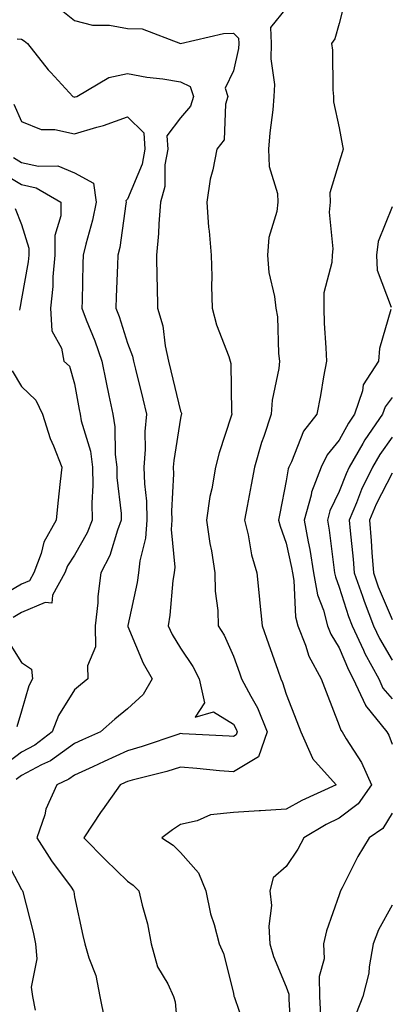
# Model space of a CAD drawing. Units: inches. Extents: x 1013363 to 1016003, y 7253018 to 7255658.
# Drawn here: x 1013718 to 1013788, y 7253310 to 7253496 of the extents above; entities that cross this region are included whole.
import ezdxf

# ---------------------------------------------------------------- set-up
doc = ezdxf.new("R2010")
doc.units = ezdxf.units.IN
doc.header["$MEASUREMENT"] = 0
doc.layers.add('Contour_10137253', color=7, linetype='Continuous', true_color=0x56c3be)

msp = doc.modelspace()

# ---------------------------------------------------------------- linework, layer by layer
at = {"layer": 'Contour_10137253'}
for points in [[(1013779.27, 7253500.7, 3080), (1013778.05, 7253495.66, 3080), (1013777.21, 7253492.76, 3080), (1013776.59, 7253491.92, 3080), (1013776.79, 7253490.66, 3080), (1013776.83, 7253483.14, 3080), (1013776.99, 7253481.92, 3080), (1013776.99, 7253480.86, 3080), (1013778.05, 7253475.96, 3080), (1013778.69, 7253472.56, 3080), (1013778.79, 7253471.92, 3080), (1013778.63, 7253471.34, 3080), (1013778.05, 7253469.5, 3080), (1013776.27, 7253463.7, 3080), (1013776.31, 7253461.92, 3080), (1013776.15, 7253460.02, 3080), (1013776.86, 7253453.11, 3080), (1013776.7, 7253451.92, 3080), (1013776.67, 7253450.54, 3080), (1013775.15, 7253444.82, 3080), (1013775.11, 7253441.92, 3080), (1013775.23, 7253439.1, 3080), (1013775.51, 7253434.46, 3080), (1013775.62, 7253431.92, 3080), (1013775.06, 7253428.93, 3080), (1013774.51, 7253425.46, 3080), (1013773.81, 7253421.92, 3080), (1013771.29, 7253418.68, 3080), (1013769.02, 7253412.89, 3080), (1013768.53, 7253411.92, 3080), (1013768.4, 7253411.57, 3080), (1013768.05, 7253409.33, 3080), (1013766.82, 7253403.15, 3080), (1013766.59, 7253401.92, 3080), (1013766.88, 7253400.75, 3080), (1013768.05, 7253397.55, 3080), (1013769.06, 7253392.93, 3080), (1013769.21, 7253391.92, 3080), (1013769.48, 7253390.49, 3080), (1013769.8, 7253383.67, 3080), (1013770.25, 7253381.92, 3080), (1013771.69, 7253378.28, 3080), (1013772.32, 7253376.19, 3080), (1013774.63, 7253371.92, 3080), (1013775.58, 7253369.45, 3080), (1013778.05, 7253363.14, 3080), (1013778.34, 7253362.21, 3080), (1013778.58, 7253361.92, 3080), (1013779.35, 7253360.62, 3080), (1013782.28, 7253356.15, 3080), (1013784.15, 7253351.92, 3080), (1013781.61, 7253348.36, 3080), (1013778.05, 7253345.63, 3080), (1013775.56, 7253344.41, 3080), (1013771.39, 7253341.92, 3080), (1013770.21, 7253339.76, 3080), (1013768.05, 7253336.5, 3080), (1013765.59, 7253334.38, 3080), (1013764.96, 7253331.92, 3080), (1013765.24, 7253329.11, 3080), (1013764.76, 7253325.21, 3080), (1013764.97, 7253321.92, 3080), (1013765.64, 7253319.51, 3080), (1013768.05, 7253313.75, 3080), (1013768.51, 7253312.38, 3080), (1013768.52, 7253311.92, 3080), (1013768.54, 7253311.43, 3080), (1013769.02, 7253302.89, 3080)], [(1013724.89, 7253498.76, 3078), (1013728.05, 7253496.21, 3078), (1013731.46, 7253495.33, 3078), (1013734.63, 7253495.34, 3078), (1013738.05, 7253494.75, 3078), (1013740.8, 7253494.67, 3078), (1013748.05, 7253491.92, 3078), (1013756.16, 7253493.81, 3078), (1013758.05, 7253493.82, 3078), (1013759.03, 7253492.9, 3078), (1013759.08, 7253491.92, 3078), (1013759.04, 7253490.93, 3078), (1013758.05, 7253486.76, 3078), (1013756.5, 7253483.47, 3078), (1013757.02, 7253481.92, 3078), (1013756.55, 7253480.42, 3078), (1013756.28, 7253473.69, 3078), (1013754.92, 7253471.92, 3078), (1013754.2, 7253468.07, 3078), (1013753.67, 7253466.3, 3078), (1013753.04, 7253461.92, 3078), (1013753.36, 7253457.23, 3078), (1013753.49, 7253456.48, 3078), (1013753.87, 7253451.92, 3078), (1013754.01, 7253447.88, 3078), (1013753.9, 7253446.07, 3078), (1013754.03, 7253441.92, 3078), (1013754.89, 7253438.76, 3078), (1013757.18, 7253432.79, 3078), (1013757.46, 7253431.92, 3078), (1013757.58, 7253431.45, 3078), (1013757.72, 7253422.25, 3078), (1013757.78, 7253421.92, 3078), (1013757.66, 7253421.53, 3078), (1013755.39, 7253414.58, 3078), (1013754.67, 7253411.92, 3078), (1013753.96, 7253407.83, 3078), (1013753.62, 7253406.35, 3078), (1013752.95, 7253401.92, 3078), (1013753.63, 7253397.5, 3078), (1013753.89, 7253396.08, 3078), (1013754.56, 7253391.92, 3078), (1013754.6, 7253388.47, 3078), (1013755.12, 7253384.85, 3078), (1013755.17, 7253381.92, 3078), (1013756.28, 7253380.15, 3078), (1013758.05, 7253376.23, 3078), (1013759.2, 7253373.07, 3078), (1013759.61, 7253371.92, 3078), (1013761.32, 7253368.65, 3078), (1013762.6, 7253366.47, 3078), (1013764.41, 7253361.92, 3078), (1013762.77, 7253357.2, 3078), (1013758.05, 7253354.34, 3078), (1013755.42, 7253354.55, 3078), (1013751.14, 7253355.01, 3078), (1013748.05, 7253355.25, 3078), (1013745.51, 7253354.46, 3078), (1013738.94, 7253352.81, 3078), (1013738.05, 7253352.55, 3078), (1013737.61, 7253352.36, 3078), (1013736.68, 7253351.92, 3078), (1013733.34, 7253347.21, 3078), (1013733.1, 7253346.87, 3078), (1013729.8, 7253341.92, 3078), (1013733.9, 7253337.77, 3078), (1013738.05, 7253333.75, 3078), (1013739.13, 7253333, 3078), (1013740.2, 7253331.92, 3078), (1013740.8, 7253329.17, 3078), (1013741.82, 7253325.69, 3078), (1013742.51, 7253321.92, 3078), (1013743.69, 7253317.56, 3078), (1013745.66, 7253314.31, 3078), (1013746.77, 7253311.92, 3078), (1013747.06, 7253310.93, 3078), (1013747.79, 7253302.18, 3078)], [(1013768.05, 7253498.58, 3079), (1013765.04, 7253494.93, 3079), (1013765.22, 7253491.92, 3079), (1013765.11, 7253488.98, 3079), (1013765.82, 7253484.15, 3079), (1013765.7, 7253481.92, 3079), (1013765.48, 7253479.35, 3079), (1013764.94, 7253475.03, 3079), (1013764.71, 7253471.92, 3079), (1013764.8, 7253468.67, 3079), (1013766.4, 7253463.57, 3079), (1013766.48, 7253461.92, 3079), (1013766.29, 7253460.16, 3079), (1013764.73, 7253455.24, 3079), (1013764.51, 7253451.92, 3079), (1013764.78, 7253448.65, 3079), (1013765.85, 7253444.12, 3079), (1013766.1, 7253441.92, 3079), (1013766.41, 7253440.28, 3079), (1013766.58, 7253433.39, 3079), (1013766.79, 7253431.92, 3079), (1013766.63, 7253430.5, 3079), (1013765.41, 7253424.56, 3079), (1013765.19, 7253421.92, 3079), (1013763.8, 7253417.67, 3079), (1013763.39, 7253416.58, 3079), (1013762.05, 7253411.92, 3079), (1013761.4, 7253408.57, 3079), (1013760.65, 7253404.52, 3079), (1013760.15, 7253401.92, 3079), (1013760.82, 7253399.15, 3079), (1013761.46, 7253395.33, 3079), (1013762.47, 7253391.92, 3079), (1013762.97, 7253387, 3079), (1013762.99, 7253386.86, 3079), (1013763.48, 7253381.92, 3079), (1013764.69, 7253378.56, 3079), (1013766.42, 7253373.55, 3079), (1013767, 7253371.92, 3079), (1013767.36, 7253371.23, 3079), (1013768.05, 7253369.02, 3079), (1013770.01, 7253363.88, 3079), (1013770.77, 7253361.92, 3079), (1013773, 7253356.97, 3079), (1013773.02, 7253356.89, 3079), (1013777.47, 7253351.92, 3079), (1013770.99, 7253348.98, 3079), (1013768.05, 7253347.32, 3079), (1013763.16, 7253347.03, 3079), (1013762.94, 7253347.03, 3079), (1013758.05, 7253346.72, 3079), (1013753.71, 7253346.26, 3079), (1013751.24, 7253345.11, 3079), (1013748.05, 7253344.45, 3079), (1013746.55, 7253343.42, 3079), (1013744.51, 7253341.92, 3079), (1013746.68, 7253340.55, 3079), (1013748.05, 7253339.17, 3079), (1013751.46, 7253335.33, 3079), (1013752.84, 7253331.92, 3079), (1013753.71, 7253327.58, 3079), (1013754.41, 7253325.56, 3079), (1013755.34, 7253321.92, 3079), (1013756.18, 7253320.05, 3079), (1013758.05, 7253312.55, 3079), (1013758.15, 7253312.02, 3079), (1013758.19, 7253311.92, 3079), (1013758.24, 7253311.73, 3079), (1013760.74, 7253304.61, 3079)], [(1013717.18, 7253492.79, 3077), (1013718.05, 7253492.69, 3077), (1013718.55, 7253492.42, 3077), (1013719.13, 7253491.92, 3077), (1013723.07, 7253486.94, 3077), (1013723.56, 7253486.41, 3077), (1013727.72, 7253481.92, 3077), (1013727.93, 7253481.8, 3077), (1013728.05, 7253481.77, 3077), (1013728.17, 7253481.8, 3077), (1013728.45, 7253481.92, 3077), (1013734.52, 7253485.45, 3077), (1013738.05, 7253486.25, 3077), (1013741.68, 7253485.55, 3077), (1013744.73, 7253485.24, 3077), (1013748.05, 7253484.69, 3077), (1013749.91, 7253483.78, 3077), (1013750.54, 7253481.92, 3077), (1013749.93, 7253480.04, 3077), (1013748.05, 7253477.85, 3077), (1013745.48, 7253474.49, 3077), (1013745.65, 7253471.92, 3077), (1013745.13, 7253469, 3077), (1013745.09, 7253464.88, 3077), (1013744.29, 7253461.92, 3077), (1013743.96, 7253457.83, 3077), (1013743.93, 7253456.04, 3077), (1013743.54, 7253451.92, 3077), (1013743.6, 7253447.47, 3077), (1013743.68, 7253446.29, 3077), (1013743.74, 7253441.92, 3077), (1013744.71, 7253438.58, 3077), (1013745.16, 7253434.81, 3077), (1013745.79, 7253431.92, 3077), (1013746.23, 7253430.1, 3077), (1013748.05, 7253422.48, 3077), (1013748.22, 7253422.09, 3077), (1013748.25, 7253421.92, 3077), (1013748.2, 7253421.77, 3077), (1013748.05, 7253421.16, 3077), (1013746.79, 7253413.18, 3077), (1013746.69, 7253411.92, 3077), (1013746.74, 7253410.61, 3077), (1013746.35, 7253403.62, 3077), (1013746.4, 7253401.92, 3077), (1013746.27, 7253400.14, 3077), (1013746.96, 7253393.01, 3077), (1013746.84, 7253391.92, 3077), (1013746.64, 7253390.51, 3077), (1013746.04, 7253383.93, 3077), (1013745.71, 7253381.92, 3077), (1013746.46, 7253380.33, 3077), (1013748.05, 7253377.74, 3077), (1013750.39, 7253374.26, 3077), (1013751.58, 7253371.92, 3077), (1013752.59, 7253367.38, 3077), (1013750.83, 7253364.7, 3077), (1013754.3, 7253365.67, 3077), (1013758.05, 7253363.35, 3077), (1013758.58, 7253362.45, 3077), (1013758.78, 7253361.92, 3077), (1013758.6, 7253361.37, 3077), (1013758.05, 7253361.04, 3077), (1013757.24, 7253361.11, 3077), (1013748.42, 7253361.55, 3077), (1013748.05, 7253361.58, 3077), (1013747.55, 7253361.42, 3077), (1013740.83, 7253359.14, 3077), (1013738.05, 7253358.35, 3077), (1013733.62, 7253356.35, 3077), (1013731.47, 7253355.34, 3077), (1013728.05, 7253353.75, 3077), (1013726.99, 7253352.98, 3077), (1013724.67, 7253351.92, 3077), (1013722.65, 7253347.32, 3077), (1013722.4, 7253346.27, 3077), (1013720.95, 7253341.92, 3077), (1013723.68, 7253337.55, 3077), (1013727.38, 7253332.59, 3077), (1013727.86, 7253331.92, 3077), (1013727.89, 7253331.76, 3077), (1013728.05, 7253330.76, 3077), (1013729.59, 7253323.46, 3077), (1013730, 7253321.92, 3077), (1013730.74, 7253319.23, 3077), (1013732.04, 7253315.91, 3077), (1013732.83, 7253311.92, 3077), (1013733.72, 7253307.59, 3077)], [(1013716.6, 7253480.47, 3076), (1013718.05, 7253477.16, 3076), (1013721.77, 7253475.64, 3076), (1013724.3, 7253475.67, 3076), (1013728.05, 7253474.85, 3076), (1013732.26, 7253476.13, 3076), (1013733.53, 7253476.44, 3076), (1013738.05, 7253478.04, 3076), (1013741.14, 7253475.01, 3076), (1013741.34, 7253471.92, 3076), (1013740.84, 7253469.13, 3076), (1013738.05, 7253462.48, 3076), (1013737.76, 7253462.21, 3076), (1013737.8, 7253461.92, 3076), (1013737.73, 7253461.6, 3076), (1013736.58, 7253453.39, 3076), (1013736.22, 7253451.92, 3076), (1013736.17, 7253450.04, 3076), (1013735.93, 7253444.04, 3076), (1013735.86, 7253441.92, 3076), (1013736.47, 7253440.34, 3076), (1013738.05, 7253435.32, 3076), (1013739, 7253432.87, 3076), (1013739.2, 7253431.92, 3076), (1013739.56, 7253430.41, 3076), (1013740.93, 7253424.8, 3076), (1013741.62, 7253421.92, 3076), (1013741.35, 7253418.62, 3076), (1013741.37, 7253415.24, 3076), (1013741.14, 7253411.92, 3076), (1013741.24, 7253408.73, 3076), (1013741.61, 7253405.48, 3076), (1013741.72, 7253401.92, 3076), (1013741.48, 7253398.49, 3076), (1013740.36, 7253394.23, 3076), (1013740.13, 7253391.92, 3076), (1013739.87, 7253390.1, 3076), (1013738.11, 7253381.98, 3076), (1013738.1, 7253381.92, 3076), (1013738.14, 7253381.83, 3076), (1013741.03, 7253374.9, 3076), (1013742.74, 7253371.92, 3076), (1013741, 7253368.97, 3076), (1013738.05, 7253366.24, 3076), (1013735.65, 7253364.32, 3076), (1013732.96, 7253361.92, 3076), (1013729.55, 7253360.42, 3076), (1013728.05, 7253359.72, 3076), (1013723.51, 7253356.46, 3076), (1013721.82, 7253355.69, 3076), (1013718.05, 7253353.69, 3076), (1013717.04, 7253352.93, 3076)], [(1013716.5, 7253470.37, 3075), (1013718.05, 7253469.45, 3075), (1013721.23, 7253468.74, 3075), (1013724.9, 7253468.77, 3075), (1013728.05, 7253467.48, 3075), (1013731.63, 7253465.5, 3075), (1013732.13, 7253461.92, 3075), (1013731.45, 7253458.52, 3075), (1013730.16, 7253454.03, 3075), (1013729.67, 7253451.92, 3075), (1013729.62, 7253450.35, 3075), (1013729.46, 7253443.33, 3075), (1013729.41, 7253441.92, 3075), (1013730.25, 7253439.72, 3075), (1013731.87, 7253435.74, 3075), (1013733.19, 7253431.92, 3075), (1013733.99, 7253427.86, 3075), (1013734.52, 7253425.45, 3075), (1013735.25, 7253421.92, 3075), (1013735.67, 7253419.54, 3075), (1013735.7, 7253414.27, 3075), (1013736.01, 7253411.92, 3075), (1013736.06, 7253409.93, 3075), (1013736.83, 7253403.14, 3075), (1013736.87, 7253401.92, 3075), (1013736.14, 7253400.01, 3075), (1013734.72, 7253395.25, 3075), (1013733.04, 7253391.92, 3075), (1013732.47, 7253387.5, 3075), (1013732.43, 7253386.3, 3075), (1013731.97, 7253381.92, 3075), (1013732, 7253377.97, 3075), (1013730.51, 7253374.38, 3075), (1013730.56, 7253371.92, 3075), (1013729.15, 7253370.82, 3075), (1013728.05, 7253369.83, 3075), (1013724.99, 7253364.98, 3075), (1013723.82, 7253361.92, 3075), (1013720.54, 7253359.43, 3075), (1013718.05, 7253358.11, 3075), (1013714.54, 7253355.43, 3075)], [(1013713.87, 7253467.74, 3074), (1013718.05, 7253465.27, 3074), (1013720.78, 7253464.65, 3074), (1013725.46, 7253461.92, 3074), (1013725.46, 7253459.33, 3074), (1013724.34, 7253455.63, 3074), (1013724.34, 7253451.92, 3074), (1013723.97, 7253447.84, 3074), (1013723.93, 7253446.04, 3074), (1013723.49, 7253441.92, 3074), (1013723.76, 7253437.63, 3074), (1013725.6, 7253434.37, 3074), (1013726.03, 7253431.92, 3074), (1013727.07, 7253430.94, 3074), (1013728.05, 7253427.62, 3074), (1013728.91, 7253422.78, 3074), (1013729.09, 7253421.92, 3074), (1013729.31, 7253420.66, 3074), (1013731.03, 7253414.9, 3074), (1013731.43, 7253411.92, 3074), (1013731.51, 7253408.46, 3074), (1013731.29, 7253405.16, 3074), (1013731.38, 7253401.92, 3074), (1013730.46, 7253399.51, 3074), (1013728.05, 7253395.31, 3074), (1013726.71, 7253393.26, 3074), (1013726.22, 7253391.92, 3074), (1013723.87, 7253387.74, 3074), (1013723.77, 7253386.2, 3074), (1013722.48, 7253386.35, 3074), (1013718.05, 7253384.48, 3074), (1013716.44, 7253383.53, 3074)], [(1013716.85, 7253460.72, 3073), (1013718.05, 7253457.71, 3073), (1013719.4, 7253453.27, 3073), (1013719.4, 7253451.92, 3073), (1013719.29, 7253450.68, 3073), (1013718.05, 7253443.66, 3073), (1013717.76, 7253442.21, 3073), (1013717.72, 7253441.92, 3073), (1013717.66, 7253441.53, 3073)], [(1013788.05, 7253461.03, 3081), (1013785.43, 7253454.54, 3081), (1013785.1, 7253451.92, 3081), (1013785.23, 7253449.1, 3081), (1013787.83, 7253442.14, 3081)], [(1013787.82, 7253441.69, 3081), (1013785.68, 7253434.29, 3081), (1013785.47, 7253431.92, 3081), (1013782.55, 7253427.42, 3081), (1013782.42, 7253426.3, 3081), (1013780.96, 7253421.92, 3081), (1013779.77, 7253420.2, 3081), (1013778.05, 7253416.98, 3081), (1013775.76, 7253414.21, 3081), (1013774.61, 7253411.92, 3081), (1013772.81, 7253407.16, 3081), (1013772.72, 7253406.59, 3081), (1013771.44, 7253401.92, 3081), (1013772.16, 7253397.81, 3081), (1013772.48, 7253396.35, 3081), (1013773.2, 7253391.92, 3081), (1013773.95, 7253387.82, 3081), (1013775.08, 7253384.89, 3081), (1013775.85, 7253381.92, 3081), (1013776.47, 7253380.34, 3081), (1013778.05, 7253377.77, 3081), (1013779.77, 7253373.64, 3081), (1013780.71, 7253371.92, 3081), (1013782.99, 7253366.98, 3081), (1013783.02, 7253366.89, 3081), (1013787.07, 7253361.92, 3081), (1013787.43, 7253361.3, 3081), (1013788.05, 7253359.62, 3081)], [(1013716.24, 7253430.11, 3073), (1013718.05, 7253427.12, 3073), (1013720.7, 7253424.57, 3073), (1013722, 7253421.92, 3073), (1013723.42, 7253417.29, 3073), (1013724.06, 7253415.91, 3073), (1013725.62, 7253411.92, 3073), (1013725.35, 7253409.22, 3073), (1013724.87, 7253405.1, 3073), (1013724.56, 7253401.92, 3073), (1013722.24, 7253397.73, 3073), (1013721.73, 7253395.6, 3073), (1013720.37, 7253391.92, 3073), (1013719.53, 7253390.44, 3073), (1013718.05, 7253389.8, 3073), (1013713.07, 7253386.9, 3073)], [(1013788.05, 7253425.05, 3082), (1013786.7, 7253423.27, 3082), (1013786.24, 7253421.92, 3082), (1013782.88, 7253417.09, 3082), (1013782.52, 7253416.39, 3082), (1013779.95, 7253411.92, 3082), (1013779.33, 7253410.64, 3082), (1013778.05, 7253407.31, 3082), (1013776.29, 7253403.68, 3082), (1013775.81, 7253401.92, 3082), (1013776.16, 7253400.03, 3082), (1013777.01, 7253392.96, 3082), (1013777.18, 7253391.92, 3082), (1013777.32, 7253391.19, 3082), (1013778.05, 7253389.26, 3082), (1013779.82, 7253383.69, 3082), (1013780.5, 7253381.92, 3082), (1013782.61, 7253377.36, 3082), (1013782.87, 7253376.74, 3082), (1013785.51, 7253371.92, 3082), (1013786.31, 7253370.18, 3082), (1013788.05, 7253368.18, 3082)], [(1013788.05, 7253417.55, 3083), (1013785.69, 7253414.28, 3083), (1013784.33, 7253411.92, 3083), (1013782.28, 7253407.69, 3083), (1013781.3, 7253405.17, 3083), (1013779.92, 7253401.92, 3083), (1013780.1, 7253399.87, 3083), (1013780.68, 7253394.55, 3083), (1013780.88, 7253391.92, 3083), (1013782.42, 7253387.55, 3083), (1013782.73, 7253386.6, 3083), (1013784.55, 7253381.92, 3083), (1013785.66, 7253379.53, 3083), (1013788.05, 7253375.45, 3083)], [(1013788.05, 7253410.76, 3084), (1013785.03, 7253404.94, 3084), (1013783.75, 7253401.92, 3084), (1013784.09, 7253397.96, 3084), (1013784.21, 7253395.76, 3084), (1013784.52, 7253391.92, 3084), (1013785.43, 7253389.3, 3084), (1013788.05, 7253383.14, 3084)], [(1013715.38, 7253379.25, 3074), (1013718.05, 7253375.02, 3074), (1013719.91, 7253373.78, 3074), (1013720.1, 7253371.92, 3074), (1013719.38, 7253370.59, 3074), (1013718.05, 7253365.84, 3074), (1013717.12, 7253362.85, 3074)], [(1013788.05, 7253346.56, 3081), (1013786.29, 7253343.68, 3081), (1013783.7, 7253341.92, 3081), (1013781.57, 7253338.4, 3081), (1013778.6, 7253332.47, 3081), (1013778.3, 7253331.92, 3081), (1013778.23, 7253331.74, 3081), (1013778.05, 7253331.16, 3081), (1013775.64, 7253324.33, 3081), (1013775.09, 7253321.92, 3081), (1013775.21, 7253319.08, 3081), (1013774.26, 7253315.71, 3081), (1013774.34, 7253311.92, 3081), (1013774.48, 7253308.35, 3081)], [(1013714.66, 7253338.53, 3076), (1013718.05, 7253332.15, 3076), (1013718.14, 7253332.01, 3076), (1013718.21, 7253331.92, 3076), (1013718.25, 7253331.72, 3076), (1013720.24, 7253324.11, 3076), (1013720.67, 7253321.92, 3076), (1013720.89, 7253319.08, 3076), (1013719.85, 7253313.72, 3076), (1013720.1, 7253311.92, 3076), (1013720.63, 7253309.34, 3076)], [(1013788.05, 7253329.22, 3082), (1013785.45, 7253324.52, 3082), (1013784.49, 7253321.92, 3082), (1013783.69, 7253317.56, 3082), (1013783.64, 7253316.33, 3082), (1013782.51, 7253311.92, 3082), (1013781.26, 7253308.71, 3082), (1013781.36, 7253305.23, 3082), (1013780.67, 7253301.92, 3082), (1013780.5, 7253299.47, 3082), (1013780.68, 7253294.55, 3082), (1013780.53, 7253291.92, 3082), (1013781.83, 7253288.14, 3082), (1013782.51, 7253286.38, 3082), (1013783.86, 7253281.92, 3082), (1013784.89, 7253278.76, 3082), (1013788.05, 7253273.31, 3082)]]:
    msp.add_polyline3d(points, dxfattribs=at)

doc.saveas('drawing.dxf')
